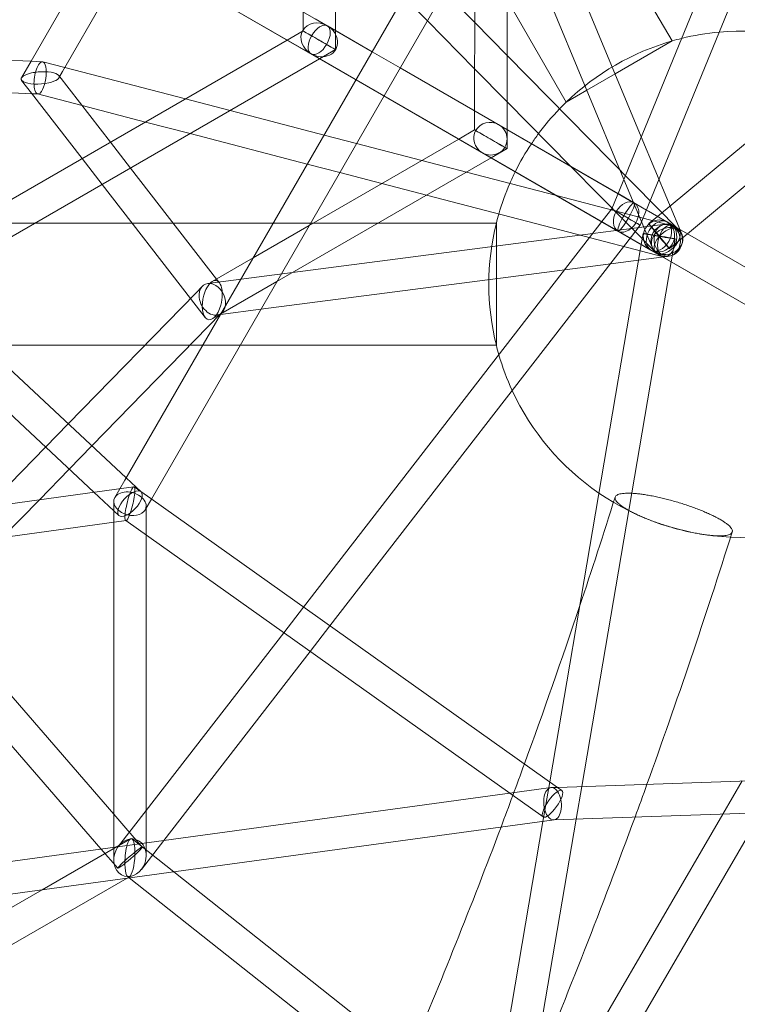
# Model space of a CAD drawing. Extents: x -6756 to 7712, y -6719 to 6065.
# Drawn here: x 1833 to 2188, y -355 to 131 of the extents above; entities that cross this region are included whole.
import ezdxf

# ---------------------------------------------------------------- set-up
doc = ezdxf.new("R2010")
doc.units = 0
doc.header["$LTSCALE"] = 350
doc.layers.add('COSMO-39', color=7, linetype='CONTINUOUS')

msp = doc.modelspace()

# ---------------------------------------------------------------- linework, layer by layer
at = {"layer": 'COSMO-39', "color": 0, "linetype": 'Continuous', "lineweight": 0}
for p, q in [((1989.34086, 125.21761, -125), (1989.3541, 351.37037, -125)), ((1615.49643, 322.54264, -125), (1977.24417, 113.72649, -125)), ((2121.48793, 312.47587, -125), (1885.23828, -96.78023, -125)), ((2136.06582, 305.72569, -125), (1898.37415, -106.02842, -125)), ((2128.35857, 43.62439, -125), (2219.83457, 267.33895, -125)), ((2142.38706, 35.65805, -125), (2234.39265, 260.66776, -125)), ((2007.37259, 114.79347, -125), (1768.75099, 252.54018, -125)), ((1999.37347, 100.93656, -125), (1760.75118, 238.68367, -125)), ((2155.45595, 120.13205, -125), (2092.18782, 229.71567, -125)), ((2140.27231, 72.76074, -125), (2082.1641, 212.35155, -125)), ((2355.34033, 205.2439, -125), (2148.23143, 33.50168, -125)), ((2073.99503, 198.20025, -125), (2073.9879, 76.37197, -125)), ((2131.68434, 51.75792, -125), (2073.99457, 190.34352, -125)), ((2365.24996, 192.67589, -125), (2163.00895, 24.97031, -125)), ((1838.9652, 110.10512, -125), (1875.09475, 172.67769, -125)), ((2057.99341, 170.48059, -125), (2057.98844, 85.59268, -125)), ((1854.52948, 105.06297, -125), (1888.9517, 164.67863, -125)), ((2022.99725, 141.86011, -125), (2034.64912, 130.0412, -125)), ((2042.9466, 144.41495, -125), (2057.99099, 129.15489, -125)), ((2103.23462, 89.98205, -125), (2073.99166, 140.63234, -125)), ((1973.34085, 125.06785, -125), (1973.3414, 134.45367, -125)), ((1979.17497, 131.08629, -125), (1985.24305, 127.58354, -125)), ((1985.25886, 127.57441, -125), (1989.34086, 125.21815, -125)), ((1986.6631, 126.76365, -125), (1985.2598, 127.57387, -125)), ((2007.37835, 114.80344, -125), (1986.6631, 126.76365, -125)), ((2034.64912, 130.0412, -125), (2057.98965, 106.36605, -125)), ((2057.99099, 129.15489, -125), (2073.99004, 112.92648, -125)), ((1965.45606, 120.51572, -125), (1973.34085, 125.06785, -125)), ((1989.34031, 115.82977, -125), (1989.34086, 125.21761, -125)), ((1989.34086, 125.21815, -125), (2007.37962, 114.80564, -125)), ((1838.98732, 110.10413, -125), (1688.17479, 116.79406, -125)), ((1773.29449, 9.57508, -125), (1965.45606, 120.51572, -125)), ((2127.31589, 103.88537, -125), (2155.45595, 120.13205, -125)), ((2127.31589, 103.88537, -125), (2155.45595, 120.13205, -125)), ((2128.73485, 26.2614, -125), (1977.25941, 113.71768, -125)), ((1977.26036, 113.71714, -125), (2144.97154, 16.90914, -125)), ((1981.45745, 111.27876, -125), (1989.34031, 115.82977, -125)), ((2021.22954, 106.79441, -125), (2007.37259, 114.79347, -125)), ((2021.23468, 106.80331, -125), (2007.37835, 114.80344, -125)), ((2007.37962, 114.80564, -125), (2021.23674, 106.80688, -125)), ((2073.99004, 112.92648, -125), (2124.94595, 61.24006, -125)), ((1785.51809, -1.84292, -125), (1981.45745, 111.27876, -125)), ((1834.22654, 101.89825, -125), (1838.9652, 110.10512, -125)), ((1844.55693, 109.85707, -125), (1838.98732, 110.10413, -125)), ((1855.64408, 106.99334, -125), (1844.76434, 109.82583, -125)), ((1915.18428, 91.49231, -125), (1855.64408, 106.99334, -125)), ((1878.18597, 70.13208, -125), (1852.61693, 103.14491, -125)), ((1852.70152, 101.89712, -125), (1854.52948, 105.06297, -125)), ((2128.79812, 44.69937, -125), (2021.22954, 106.79441, -125)), ((2128.79839, 44.70003, -125), (2021.23468, 106.80331, -125)), ((2021.23674, 106.80688, -125), (2128.80468, 44.71539, -125)), ((2057.98965, 106.36605, -125), (2073.9887, 90.13764, -125)), ((2113.34313, 95.8182, -125), (2127.31589, 103.88537, -125)), ((2113.34313, 95.8182, -125), (2127.31589, 103.88537, -125)), ((1885.90933, -95.61777, -125), (1677.35788, 99.18889, -125)), ((1839.40801, 94.06974, -125), (1678.59978, 101.20307, -125)), ((1839.21737, 94.31587, -125), (1834.31112, 100.65046, -125)), ((2013.23042, 92.9375, -125), (1999.37347, 100.93656, -125)), ((1864.2014, 62.05836, -125), (1839.21737, 94.31587, -125)), ((1842.37112, 93.9383, -125), (1839.40801, 94.06974, -125)), ((1864.1585, 88.2433, -125), (1842.16371, 93.96954, -125)), ((2120.79903, 30.84244, -125), (2013.23042, 92.9375, -125)), ((2103.23462, 89.98205, -125), (2113.34313, 95.8182, -125)), ((2103.23462, 89.98205, -125), (2113.34313, 95.8182, -125)), ((1895.44711, 80.09745, -125), (1864.1585, 88.2433, -125)), ((1937.23942, 85.75036, -125), (1915.18428, 91.49231, -125)), ((2073.9887, 90.13764, -125), (2105.47258, 58.20241, -125)), ((1870.03599, -102.68505, -125), (1668.7722, 85.31424, -125)), ((1983.63436, 73.67164, -125), (1937.23942, 85.75036, -125)), ((2057.98844, 85.59268, -125), (2057.98789, 76.18492, -125)), ((1917.50224, 74.35549, -125), (1895.44711, 80.09745, -125)), ((2069.78536, 78.79858, -125), (2073.9879, 76.37317, -125)), ((2070.77173, 78.22903, -125), (2069.78695, 78.79766, -125)), ((2128.80616, 44.71902, -125), (2070.77173, 78.22903, -125)), ((1975.33719, 59.29843, -125), (1917.50224, 74.35549, -125)), ((1999.69514, 69.49029, -125), (1983.63436, 73.67164, -125)), ((2057.98789, 76.18492, -125), (2050.12005, 71.64258, -125)), ((2073.9879, 76.37197, -125), (2073.98735, 66.94684, -125)), ((2073.9879, 76.37317, -125), (2128.81174, 44.73268, -125)), ((1888.07384, 57.36559, -125), (1878.18597, 70.13208, -125)), ((2050.12005, 71.64258, -125), (1976.35302, 29.05466, -125)), ((2031.87887, 61.1114, -125), (1999.69514, 69.49029, -125)), ((2160.4111, 24.38219, -125), (2140.27231, 72.76074, -125)), ((2144.97058, 16.90969, -125), (2061.78616, 64.94171, -125)), ((2061.78775, 64.94079, -125), (2148.8194, 14.71221, -125)), ((2073.98735, 66.94684, -125), (2066.12144, 62.40562, -125)), ((1874.08927, 49.29188, -125), (1864.2014, 62.05836, -125)), ((2066.12144, 62.40562, -125), (1960.35695, 1.3446, -125)), ((1991.39797, 55.11707, -125), (1975.33719, 59.29843, -125)), ((2053.93401, 55.36945, -125), (2031.87887, 61.1114, -125)), ((2124.94595, 61.24006, -125), (2158.76107, 26.94017, -125)), ((1930.50308, 2.58411, -125), (1888.07384, 57.36559, -125)), ((2012.1417, 49.71654, -125), (1991.39797, 55.11707, -125)), ((2098.33555, 43.8097, -125), (2053.93401, 55.36945, -125)), ((2105.47258, 58.20241, -125), (2147.36713, 15.70726, -125)), ((1917.68751, -6.99892, -125), (1874.08927, 49.29188, -125)), ((2034.19683, 43.97458, -125), (2012.1417, 49.71654, -125)), ((2145.63982, 18.23327, -125), (2131.68434, 51.75792, -125)), ((2104.4749, 25.678, -125), (2034.19683, 43.97458, -125)), ((2155.03749, 29.04761, -125), (2098.33555, 43.8097, -125)), ((2136.73432, 40.11812, -125), (2128.79812, 44.69937, -125)), ((2136.73473, 40.11788, -125), (2128.79839, 44.70003, -125)), ((2128.80468, 44.71539, -125), (2142.78972, 36.6428, -125)), ((2142.79034, 36.64433, -125), (2128.80616, 44.71902, -125)), ((2128.81174, 44.73268, -125), (2142.79725, 36.66122, -125)), ((2125.74234, 37.22612, -125), (2128.35857, 43.62439, -125)), ((2142.78302, 36.6264, -125), (2136.73449, 40.11802, -125)), ((2121.50992, 31.76046, -125), (2125.74234, 37.22612, -125)), ((2139.72724, 29.15316, -125), (2142.38706, 35.65805, -125)), ((2369.34291, -94.15924, -125), (2142.78302, 36.6264, -125)), ((2142.78972, 36.6428, -125), (2149.18291, 32.95245, -125)), ((2148.23205, 33.5022, -125), (2142.79034, 36.64433, -125)), ((2142.79725, 36.66122, -125), (2143.85833, 36.04884, -125)), ((2143.85833, 36.04884, -125), (2156.81711, 28.56994, -125)), ((1808.93255, 30.15, -125), (1840.93339, 30.15, -125)), ((1840.93339, 30.15, -125), (1888.915, 30.15, -125)), ((1888.915, 30.15, -125), (1909.1528, 30.15, -125)), ((1909.1528, 30.15, -125), (1958.51079, 30.15, -125)), ((1958.51079, 30.15, -125), (1976.98533, 30.15, -125)), ((1973.5047, -159.37026, -125), (2121.50992, 31.76046, -125)), ((1976.98533, 30.15, -125), (1978.25027, 30.15, -125)), ((1978.25027, 30.15, -125), (2010.25111, 30.15, -125)), ((2010.25111, 30.15, -125), (2068.69057, 30.15, -125)), ((2068.69057, 18.8825, -125), (2068.69057, 30.15, -125)), ((2068.69057, 18.8825, -125), (2068.69057, 30.15, -125)), ((2116.33343, 25.07565, -125), (2152.03285, 29.71626, -125)), ((2128.73485, 26.2614, -125), (2120.79903, 30.84244, -125)), ((2148.23143, 33.50168, -125), (2143.91992, 29.92642, -125)), ((2152.97124, 30.76571, -125), (2148.23205, 33.5022, -125)), ((2149.18291, 32.95245, -125), (2152.97029, 30.76626, -125)), ((2155.69883, 29.1909, -125), (2152.97099, 30.76586, -125)), ((2300.93123, -54.66088, -125), (2155.69883, 29.1909, -125)), ((1976.35302, 29.05466, -125), (1948.64373, 13.05726, -125)), ((1968.08148, 5.80421, -125), (2116.33343, 25.07565, -125)), ((2151.00633, 13.56375, -125), (2104.4749, 25.678, -125)), ((2128.73526, 26.26117, -125), (2128.73507, 26.26128, -125)), ((2134.78392, 22.76947, -125), (2128.73509, 26.26126, -125)), ((2135.42434, 23.59649, -125), (2139.72724, 29.15316, -125)), ((2141.14008, 25.1116, -125), (2140.2078, 19.63844, -125)), ((2163.00895, 24.97031, -125), (2154.13306, 17.6101, -125)), ((1986.56215, -168.6409, -125), (2135.42434, 23.59649, -125)), ((2140.2078, 19.63844, -125), (2095.02047, -245.64508, -125)), ((2361.34328, -108.01586, -125), (2134.78392, 22.76947, -125)), ((2156.9129, 22.42492, -125), (2154.98521, 11.10793, -125)), ((2068.69057, 2.74789, -125), (2068.69057, 18.8825, -125)), ((2068.69057, 2.74789, -125), (2068.69057, 18.8825, -125)), ((2361.34326, -108.01585, -125), (2144.97084, 16.90954, -125)), ((1948.64373, 13.05726, -125), (1928.45467, 1.40151, -125)), ((2102.44089, 7.13513, -125), (2154.09535, 13.84975, -125)), ((2154.98521, 11.10793, -125), (2110.85654, -247.96041, -125)), ((1926.24141, 0.36537, -125), (1968.08148, 5.80421, -125)), ((1952.44393, -12.36315, -125), (2102.44089, 7.13513, -125)), ((1931.95142, 0.71413, -125), (1930.50308, 2.58411, -125)), ((1960.35695, 1.3446, -125), (1932.64765, -14.65281, -125)), ((2068.69057, -30.15, -125), (2068.69057, 2.74789, -125)), ((2068.69057, -30.15, -125), (2068.69057, 2.74789, -125)), ((1857.30451, -68.89818, -125), (1920.27934, -4.34201, -125)), ((1920.27934, -4.34201, -125), (1923.56766, -0.97112, -125)), ((1924.95804, -16.38609, -125), (1917.68751, -6.99892, -125)), ((1868.9997, -79.82258, -125), (1932.74562, -14.47597, -125)), ((1932.4706, -14.95951, -125), (1952.44393, -12.36315, -125)), ((1932.74562, -14.47597, -125), (1933.35016, -13.85625, -125)), ((1932.47701, -14.75132, -125), (1928.45479, -17.07347, -125)), ((1930.6764, -15.19274, -125), (1932.24536, -14.98879, -125)), ((1932.24536, -14.98879, -125), (1932.4706, -14.95951, -125)), ((1932.64765, -14.65281, -125), (1932.47701, -14.75132, -125)), ((1815.82241, -30.15, -125), (1895.10353, -30.15, -125)), ((1895.10353, -30.15, -125), (1917.45553, -30.15, -125)), ((1917.45553, -30.15, -125), (1923.70165, -30.15, -125)), ((1923.70165, -30.15, -125), (1942.17618, -30.15, -125)), ((1942.17618, -30.15, -125), (2068.69057, -30.15, -125)), ((1846.12932, -80.35398, -125), (1857.30451, -68.89818, -125)), ((1817.33353, -109.87284, -125), (1846.12932, -80.35398, -125)), ((1857.82451, -91.27839, -125), (1868.9997, -79.82258, -125)), ((1843.11568, -106.35656, -125), (1857.82451, -91.27839, -125)), ((1885.23828, -96.78023, -125), (1880.33171, -105.2799, -125)), ((1893.26588, -102.48948, -125), (1885.90933, -95.61777, -125)), ((1881.10813, -101.17499, -125), (1513.67234, -151.28747, -125)), ((1889.75378, -99.99586, -125), (1881.10813, -101.17499, -125)), ((1898.11281, -105.84287, -125), (1889.94288, -100.04232, -125)), ((1824.94572, -124.98278, -125), (1843.11568, -106.35656, -125)), ((1882.34404, -114.18193, -125), (1870.03599, -102.68505, -125)), ((1898.37415, -106.02842, -125), (1895.27821, -111.39151, -125)), ((2098.90064, -248.39997, -125), (1898.11281, -105.84287, -125)), ((1879.80513, -107.24476, -125), (1879.80355, -117.50103, -125)), ((1895.80479, -109.42665, -125), (1895.80259, -123.82522, -125)), ((1885.7524, -116.6897, -125), (1885.66704, -116.62909, -125)), ((1885.85614, -116.67555, -125), (1501.27235, -169.12675, -125)), ((1879.80355, -117.50103, -125), (1879.77895, -277.94897, -125)), ((2075.31014, -251.27355, -125), (1885.7524, -116.6897, -125)), ((1895.80259, -123.82522, -125), (1895.77929, -275.76612, -125)), ((1749.20331, -135.31286, -125), (1873.49013, -278.80693, -125)), ((1768.13429, -132.73097, -125), (1879.78146, -261.63205, -125)), ((1963.70011, -172.03169, -125), (1973.5047, -159.37026, -125)), ((1976.75756, -181.30233, -125), (1986.56215, -168.6409, -125)), ((1895.78175, -259.74, -125), (1963.70011, -172.03169, -125)), ((1904.53272, -274.57193, -125), (1976.75756, -181.30233, -125)), ((2439.30633, -236.57606, -125), (2098.86687, -248.37599, -125)), ((2095.02047, -245.64508, -125), (2091.6918, -265.18688, -125)), ((2190.085, -245.21429, -125), (2180.57482, -261.55353, -125)), ((2088.4467, -249.48139, -125), (1536.00209, -324.84888, -125)), ((2091.80959, -262.98798, -125), (2075.31014, -251.27355, -125)), ((2095.64265, -248.49968, -125), (2088.4467, -249.48139, -125)), ((2098.86687, -248.37599, -125), (2095.87823, -248.47958, -125)), ((2442.19253, -252.48563, -125), (2097.12191, -264.44608, -125)), ((2101.07225, -249.94178, -125), (2098.90064, -248.39997, -125)), ((2110.85654, -247.96041, -125), (2108.11333, -264.0651, -125)), ((1879.78146, -261.63205, -125), (1893.85203, -277.87709, -125)), ((1882.12008, -277.38237, -125), (1895.78175, -259.74, -125)), ((2180.57482, -261.55353, -125), (2084.32285, -426.9221, -125)), ((2199.46887, -260.89864, -125), (2102.38957, -427.68864, -125)), ((2097.23919, -264.43008, -125), (1531.70208, -341.58372, -125)), ((2091.6918, -265.18688, -125), (2066.29951, -414.25861, -125)), ((2108.11333, -264.0651, -125), (2081.52798, -420.14106, -125)), ((2097.12191, -264.44608, -125), (2097.00361, -264.45018, -125)), ((1844.44313, -298.91789, -125), (1888.06024, -273.73578, -125)), ((1888.86414, -273.79458, -125), (1909.405, -290.05544, -125)), ((1893.43623, -288.90169, -125), (1904.53272, -274.57193, -125)), ((1895.77929, -275.76612, -125), (1895.77832, -282.05354, -125)), ((1873.49013, -278.80693, -125), (1881.75789, -288.35238, -125)), ((1879.77895, -277.94897, -125), (1879.77799, -284.23052, -125)), ((1909.405, -290.05544, -125), (2097.77747, -439.17766, -125)), ((1499.66416, -516.44935, -125), (1886.34459, -293.20146, -125)), ((1886.34459, -293.20146, -125), (1887.49318, -292.53833, -125)), ((1886.68928, -292.47953, -125), (1887.4165, -293.05523, -125)), ((1887.4165, -293.05523, -125), (2082.67304, -447.62712, -125)), ((1495.32093, -500.48172, -125), (1844.44313, -298.91789, -125))]:
    msp.add_line(p, q, dxfattribs=at)
for start, end in [(95.1821469, 103.8136249), (64.4762721, 95.1821469), (106.0426239, 133.9573762), (106.042624, 133.957376), (103.8136249, 106.042624), (133.957376, 136.1198673), (136.1198673, 143.4892581), (143.4892581, 146.2674732), (146.2674732, 153.6205209), (153.6205209, 156.5243792), (156.5243792, 163.8936048), (163.8936048, 166.0426239), (166.0426238, 193.9573761), (166.0426239, 193.9573761), (193.9573761, 196.1763412), (196.1763412, 204.8093873), (204.8093873, 235.5578194), (235.5578194, 267.4069045), (267.4069045, 303.2012079), (246.5748371, 260.3762843)]:
    msp.add_arc((2190, 0, -125), 125, start, end, dxfattribs=at)
for centre, major_axis, ratio, start_param, end_param in [((1981.25961, 120.64578, -125), (-8.1088, 4.68118), 0.854424993, 4.712408569, 7.854001222), ((1981.25961, 120.64578, -125), (-8.1088, 4.68118), 0.854424993, 1.570815915, 4.712408569), ((1981.34058, 120.44881, -125), (-7.99973, 4.61904), 0.000010491, 5.266024095, 8.407616748), ((1981.34058, 120.44881, -125), (-7.99973, 4.61904), 0.000010491, 2.124431441, 5.266024095), ((1843.46403, 101.89768, -125), (1.19743, 7.94924), 0.351654422, 0.404569977, 3.546162631), ((1843.46403, 101.89768, -125), (1.19743, 7.94924), 0.351654422, 3.546162631, 6.687755284), ((1843.46403, 101.89768, -125), (9.40233, 0.63738), 0.317878084, 2.012928842, 5.154521495), ((1843.46403, 101.89768, -125), (9.40233, 0.63738), 0.317878084, 1.657871459, 2.012928842), ((1843.46403, 101.89768, -125), (9.40233, 0.63738), 0.317878084, 0.21029116, 1.657871459), ((1843.46403, 101.89768, -125), (9.40233, 0.63738), 0.317878084, 5.154521495, 6.493476468), ((2065.78655, 71.86969, -125), (7.15654, -4.13128), 0.968126583, 1.570801405, 4.712394058), ((2065.78655, 71.86969, -125), (7.15654, -4.13128), 0.968126583, 4.712394058, 7.853986712), ((2065.98762, 71.56588, -125), (-7.99973, 4.61904), 0.000010491, 5.266024095, 8.407616748), ((2065.98762, 71.56588, -125), (-7.99973, 4.61904), 0.000010491, 2.124431441, 5.266024095), ((2132.73479, 33.18964, -125), (3.99982, 6.92831), 0.697796264, 0.000052701, 3.141645354), ((2132.73479, 33.18964, -125), (3.99982, 6.92831), 0.697796264, 3.141645354, 6.283238008), ((2132.73479, 33.18964, -125), (6.99245, -4.03648), 0.000033642, 2.90990412, 4.169412026), ((2132.73479, 33.18964, -125), (6.99245, -4.03648), 0.000033642, 6.051496774, 9.193089427), ((2132.73479, 33.18964, -125), (6.99245, -4.03648), 0.000033642, 4.169412026, 5.227097191), ((2132.73479, 33.18964, -125), (6.99245, -4.03648), 0.000033642, 5.227097191, 6.051496774), ((2148.97091, 23.8377, -125), (-4.0002, -6.92809), 0.956185794, 3.141689432, 6.283282086), ((2148.97091, 23.8377, -125), (-4.0002, -6.92809), 0.956185794, 0.000096779, 3.141689432), ((1928.45891, -7.41368, -125), (3.66858, -7.33928), 0.735758814, 1.105240177, 4.24683283), ((1928.45473, -7.83598, -125), (1.8924, 9.62675), 0.474538208, 0.392741263, 0.982149791), ((1928.45473, -7.83598, -125), (1.8924, 9.62675), 0.474538208, 4.551489072, 6.67592657), ((1928.45473, -7.83598, -125), (1.8924, 9.62675), 0.474538208, 0.982149791, 1.409896419), ((1928.45891, -7.41368, -125), (3.66858, -7.33928), 0.735758814, 4.24683283, 7.388425484), ((1928.45473, -7.83598, -125), (1.8924, 9.62675), 0.474538208, 1.409896419, 4.551489072), ((1887.80496, -108.33571, -125), (-2.04796, -8.33529), 0.169582567, 2.423046827, 5.564639481), ((1887.80496, -108.33571, -125), (7.86701, -2.10834), 0.688566314, 2.770621814, 5.912214467), ((1887.80496, -108.33571, -125), (7.86701, -2.10834), 0.688566314, 5.912214467, 9.053807121), ((1887.80496, -108.33571, -125), (-2.04796, -8.33529), 0.169582567, 0.066940741, 1.867087993), ((1887.80496, -108.33571, -125), (-2.04796, -8.33529), 0.169582567, 1.867087993, 2.423046827), ((1887.80496, -108.33571, -125), (-2.04796, -8.33529), 0.169582567, 5.564639481, 6.350126048), ((2096.44092, -256.46488, -125), (-0.68073, 7.97822), 0.540724583, 5.524982581, 8.666575235), ((2096.44092, -256.46488, -125), (-0.68073, 7.97822), 0.540724583, 3.168899798, 5.524982581), ((2096.44092, -256.46488, -125), (-0.68073, 7.97822), 0.540724583, 2.383389928, 3.168899798), ((1887.77816, -283.14203, -125), (3.06147, 8.95155), 0.825691073, 4.551559647, 7.693152301), ((1887.77671, -283.13706, -125), (0.69539, 9.50739), 0.251295166, 4.881558816, 8.02315147), ((1887.77816, -283.14203, -125), (3.06147, 8.95155), 0.825691073, 1.409966994, 4.551559647), ((1887.77671, -283.13706, -125), (0.69539, 9.50739), 0.251295166, 1.739966163, 4.881558816)]:
    msp.add_ellipse(centre, major_axis=major_axis, ratio=ratio, start_param=start_param, end_param=end_param, dxfattribs=at)
for centre, major_axis, ratio in [((1981.24361, 120.65501, -125), (-3.99944, -6.92853), 0.538137203), ((2132.73479, 33.18964, -125), (-3.99953, -6.92847), 0.161129046), ((2148.97091, 23.8377, -125), (3.99938, 6.92856), 0.693608666), ((2149.02649, 23.76826, -125), (-5.10657, 6.15816), 0.015296273), ((2152.81826, 21.64108, -125), (-3.99886, -6.92886), 0.9650147), ((2153.0641, 21.78301, -125), (1.03125, -7.93325), 0.806680327), ((2153.02191, 21.30568, -125), (2.01558, 7.74193), 0.55047772), ((2149.02649, 23.76826, -125), (-7.88641, 1.34334), 0.015296273), ((2153.02546, 21.30773, -125), (7.38564, 3.07446), 0.806650593), ((2153.0641, 21.32371, -125), (5.69697, 5.61645), 0.550595491), ((1887.80496, -108.33571, -125), (5.46092, 5.84622), 0.448897644), ((2096.44092, -256.46488, -125), (-4.63133, -6.5231), 0.305934794), ((1887.80496, -283.11474, -125), (-6.04707, -5.23765), 0.071908731)]:
    msp.add_ellipse(centre, major_axis=major_axis, ratio=ratio, dxfattribs=at)
for points, knots in [([(1143.692, -532.11092, -125), (1223.79822, -439.64766, -125), (1303.51245, -339.3884, -125), (1458.96216, -127.2502, -125), (1534.69433, -15.37655, -125), (1679.16699, 215.55886, -125), (1747.90405, 334.61493, -125), (1875.66365, 575.19963, -125), (1934.68298, 696.72244, -125), (2040.6752, 937.41494, -125), (2087.64515, 1056.57911, -125), (2127.66757, 1172.18476, -125)], [5.7881327066, 5.7881327066, 5.7881327066, 5.7881327066, 5.9861537469, 5.9861537469, 6.1841747871, 6.1841747871, 6.3821958273, 6.3821958273, 6.5802168675, 6.5802168675, 6.7782379077, 6.7782379077, 6.7782379077, 6.7782379077]), ([(1188.85365, -572.07225, -125), (1270.17491, -478.23482, -125), (1350.94676, -376.65668, -125), (1508.32616, -161.92008, -125), (1584.929, -48.76725, -125), (1731.02491, 184.75034, -125), (1800.51397, 305.10891, -125), (1929.69818, 548.39048, -125), (1989.38998, 671.3069, -125), (2096.66763, 914.96976, -125), (2144.25096, 1035.70931, -125), (2184.85593, 1153.05429, -125)], [5.7877969437, 5.7877969437, 5.7877969437, 5.7877969437, 5.9859522891, 5.9859522891, 6.1841076345, 6.1841076345, 6.3822629799, 6.3822629799, 6.5804183252, 6.5804183252, 6.7785736706, 6.7785736706, 6.7785736706, 6.7785736706]), ([(2135.51423, -103.20177, -125), (2135.05563, -103.17979, -125), (2134.61499, -103.16597, -125), (2133.57858, -103.15164, -125), (2133.00963, -103.16066, -125), (2131.98785, -103.20703, -125), (2131.48774, -103.24653, -125), (2130.55137, -103.36226, -125), (2130.11514, -103.43852, -125), (2129.33426, -103.62595, -125), (2128.98945, -103.73716, -125), (2128.40329, -103.98685, -125), (2128.16192, -104.12531, -125), (2127.77894, -104.41611, -125), (2127.61961, -104.58191, -125), (2127.39128, -104.95072, -125), (2127.32231, -105.15373, -125), (2127.28413, -105.58829, -125), (2127.31492, -105.81993, -125), (2127.4688, -106.29838, -125), (2127.59185, -106.54519, -125), (2127.90617, -107.03613, -125), (2128.11201, -107.30298, -125), (2128.62671, -107.86868, -125), (2128.93561, -108.16753, -125), (2129.64619, -108.78304, -125), (2130.04802, -109.09982, -125), (2130.91876, -109.73419, -125), (2131.38764, -110.05178, -125), (2132.35156, -110.66806, -125), (2132.89124, -110.99527, -125), (2134.07064, -111.67163, -125), (2134.7104, -112.02078, -125), (2136.06158, -112.72344, -125), (2136.77329, -113.07709, -125), (2138.22833, -113.77073, -125), (2138.97164, -114.1107, -125), (2140.4383, -114.75842, -125), (2141.22952, -115.09614, -125), (2142.89382, -115.78011, -125), (2143.76691, -116.12636, -125), (2145.55271, -116.80913, -125), (2146.4658, -117.14579, -125), (2148.28335, -117.79304, -125), (2149.18781, -118.10363, -125), (2150.93369, -118.68419, -125), (2151.85594, -118.98104, -125), (2153.75161, -119.56858, -125), (2154.72504, -119.85926, -125), (2156.67346, -120.41829, -125), (2157.64886, -120.68676, -125), (2159.55209, -121.18917, -125), (2160.47992, -121.42313, -125), (2162.23918, -121.84827, -125), (2163.15204, -122.05912, -125), (2164.9905, -122.46092, -125), (2165.91607, -122.65186, -125), (2167.73048, -123.00218, -125), (2168.6197, -123.16164, -125), (2170.31886, -123.44287, -125), (2171.12882, -123.56465, -125), (2171.88129, -123.6672, -125)], [95.805546761, 95.805546761, 95.805546761, 95.805546761, 97.691906042, 97.691906042, 100.482213122, 100.482213122, 103.273133254, 103.273133254, 106.064053386, 106.064053386, 108.854973518, 108.854973518, 111.64589365, 111.64589365, 114.437549332, 114.437549332, 117.229205013, 117.229205013, 120.020860695, 120.020860695, 122.812516377, 122.812516377, 125.604771142, 125.604771142, 128.397025907, 128.397025907, 131.189280672, 131.189280672, 133.981535437, 133.981535437, 136.77378201, 136.77378201, 139.566028583, 139.566028583, 142.358275156, 142.358275156, 145.150521728, 145.150521728, 147.942158453, 147.942158453, 150.733795177, 150.733795177, 153.525431902, 153.525431902, 156.317068626, 156.317068626, 159.107979173, 159.107979173, 161.89888972, 161.89888972, 164.689800267, 164.689800267, 167.480710815, 167.480710815, 170.271025512, 170.271025512, 173.061340209, 173.061340209, 175.851654906, 175.851654906, 178.641969603, 178.641969603, 178.641969603, 178.641969603]), ([(2135.51423, -103.20177, -125), (2135.05563, -103.17979, -125), (2134.61499, -103.16597, -125), (2133.57858, -103.15164, -125), (2133.00963, -103.16066, -125), (2131.98785, -103.20703, -125), (2131.48774, -103.24653, -125), (2130.55137, -103.36226, -125), (2130.11514, -103.43852, -125), (2129.33426, -103.62595, -125), (2128.98945, -103.73716, -125), (2128.40329, -103.98685, -125), (2128.16192, -104.12531, -125), (2127.77894, -104.41611, -125), (2127.61961, -104.58191, -125), (2127.39128, -104.95072, -125), (2127.32231, -105.15373, -125), (2127.28413, -105.58829, -125), (2127.31492, -105.81993, -125), (2127.4688, -106.29838, -125), (2127.59185, -106.54519, -125), (2127.90617, -107.03613, -125), (2128.11201, -107.30298, -125), (2128.62671, -107.86868, -125), (2128.93561, -108.16753, -125), (2129.64619, -108.78304, -125), (2130.04802, -109.09982, -125), (2130.91876, -109.73419, -125), (2131.38764, -110.05178, -125), (2132.35156, -110.66806, -125), (2132.89124, -110.99527, -125), (2134.07064, -111.67163, -125), (2134.7104, -112.02078, -125), (2136.06158, -112.72344, -125), (2136.77329, -113.07709, -125), (2138.22833, -113.77073, -125), (2138.97164, -114.1107, -125), (2140.4383, -114.75842, -125), (2141.22952, -115.09614, -125), (2142.89382, -115.78011, -125), (2143.76691, -116.12636, -125), (2145.55271, -116.80913, -125), (2146.4658, -117.14579, -125), (2148.28335, -117.79304, -125), (2149.18781, -118.10363, -125), (2150.93369, -118.68419, -125), (2151.85594, -118.98104, -125), (2153.75161, -119.56858, -125), (2154.72504, -119.85926, -125), (2156.67346, -120.41829, -125), (2157.64886, -120.68676, -125), (2159.55209, -121.18917, -125), (2160.47992, -121.42313, -125), (2162.23918, -121.84827, -125), (2163.15204, -122.05912, -125), (2164.9905, -122.46092, -125), (2165.91607, -122.65186, -125), (2167.73048, -123.00218, -125), (2168.6197, -123.16164, -125), (2170.31886, -123.44287, -125), (2171.12882, -123.56465, -125), (2171.88129, -123.6672, -125)], [95.805546761, 95.805546761, 95.805546761, 95.805546761, 97.691906042, 97.691906042, 100.482213122, 100.482213122, 103.273133254, 103.273133254, 106.064053386, 106.064053386, 108.854973518, 108.854973518, 111.64589365, 111.64589365, 114.437549332, 114.437549332, 117.229205013, 117.229205013, 120.020860695, 120.020860695, 122.812516377, 122.812516377, 125.604771142, 125.604771142, 128.397025907, 128.397025907, 131.189280672, 131.189280672, 133.981535437, 133.981535437, 136.77378201, 136.77378201, 139.566028583, 139.566028583, 142.358275156, 142.358275156, 145.150521728, 145.150521728, 147.942158453, 147.942158453, 150.733795177, 150.733795177, 153.525431902, 153.525431902, 156.317068626, 156.317068626, 159.107979173, 159.107979173, 161.89888972, 161.89888972, 164.689800267, 164.689800267, 167.480710815, 167.480710815, 170.271025512, 170.271025512, 173.061340209, 173.061340209, 175.851654906, 175.851654906, 178.641969603, 178.641969603, 178.641969603, 178.641969603]), ([(2185.1623, -122.28741, -125), (2185.19196, -122.19357, -125), (2185.21142, -122.09625, -125), (2185.23926, -121.77879, -125), (2185.20842, -121.54734, -125), (2185.05445, -121.06921, -125), (2184.93135, -120.82255, -125), (2184.61696, -120.33188, -125), (2184.41109, -120.06516, -125), (2183.89632, -119.49968, -125), (2183.5874, -119.20092, -125), (2182.87677, -118.58557, -125), (2182.47492, -118.26884, -125), (2181.60417, -117.63455, -125), (2181.13529, -117.31698, -125), (2180.17136, -116.7007, -125), (2179.63169, -116.37347, -125), (2178.4523, -115.69703, -125), (2177.81256, -115.34782, -125), (2176.46142, -114.64501, -125), (2175.74974, -114.29126, -125), (2174.29476, -113.59741, -125), (2173.55148, -113.2573, -125), (2172.0849, -112.60932, -125), (2171.29371, -112.27145, -125), (2169.62951, -111.58715, -125), (2168.75646, -111.24072, -125), (2166.97077, -110.55758, -125), (2166.05772, -110.22072, -125), (2164.24027, -109.57308, -125), (2163.33587, -109.2623, -125), (2161.59009, -108.68137, -125), (2160.6679, -108.38432, -125), (2158.77234, -107.79639, -125), (2157.79896, -107.50551, -125), (2155.85065, -106.94611, -125), (2154.87529, -106.67747, -125), (2152.97215, -106.17472, -125), (2152.04436, -105.94061, -125), (2150.28518, -105.51521, -125), (2149.37235, -105.30423, -125), (2147.53397, -104.90222, -125), (2146.60842, -104.71119, -125), (2144.79406, -104.36071, -125), (2143.90486, -104.2012, -125), (2142.20573, -103.91989, -125), (2141.39578, -103.7981, -125), (2139.89084, -103.59298, -125), (2139.1262, -103.50017, -125), (2137.62457, -103.34523, -125), (2136.88761, -103.28311, -125), (2135.95787, -103.2247, -125), (2135.73399, -103.2123, -125), (2135.51423, -103.20177, -125)], [26.617530267, 26.617530267, 26.617530267, 26.617530267, 27.908174426, 27.908174426, 30.69981115, 30.69981115, 33.491447875, 33.491447875, 36.283694448, 36.283694448, 39.07594102, 39.07594102, 41.868187593, 41.868187593, 44.660434166, 44.660434166, 47.452688931, 47.452688931, 50.244943696, 50.244943696, 53.037198461, 53.037198461, 55.829453226, 55.829453226, 58.621108908, 58.621108908, 61.41276459, 61.41276459, 64.204420272, 64.204420272, 66.996075953, 66.996075953, 69.786996085, 69.786996085, 72.577916217, 72.577916217, 75.368836349, 75.368836349, 78.159756481, 78.159756481, 80.950063561, 80.950063561, 83.740370641, 83.740370641, 86.530677721, 86.530677721, 89.320984802, 89.320984802, 92.111291882, 92.111291882, 94.901598962, 94.901598962, 95.805546761, 95.805546761, 95.805546761, 95.805546761]), ([(2185.1623, -122.28741, -125), (2185.19196, -122.19357, -125), (2185.21142, -122.09625, -125), (2185.23926, -121.77879, -125), (2185.20842, -121.54734, -125), (2185.05445, -121.06921, -125), (2184.93135, -120.82255, -125), (2184.61696, -120.33188, -125), (2184.41109, -120.06516, -125), (2183.89632, -119.49968, -125), (2183.5874, -119.20092, -125), (2182.87677, -118.58557, -125), (2182.47492, -118.26884, -125), (2181.60417, -117.63455, -125), (2181.13529, -117.31698, -125), (2180.17136, -116.7007, -125), (2179.63169, -116.37347, -125), (2178.4523, -115.69703, -125), (2177.81256, -115.34782, -125), (2176.46142, -114.64501, -125), (2175.74974, -114.29126, -125), (2174.29476, -113.59741, -125), (2173.55148, -113.2573, -125), (2172.0849, -112.60932, -125), (2171.29371, -112.27145, -125), (2169.62951, -111.58715, -125), (2168.75646, -111.24072, -125), (2166.97077, -110.55758, -125), (2166.05772, -110.22072, -125), (2164.24027, -109.57308, -125), (2163.33587, -109.2623, -125), (2161.59009, -108.68137, -125), (2160.6679, -108.38432, -125), (2158.77234, -107.79639, -125), (2157.79896, -107.50551, -125), (2155.85065, -106.94611, -125), (2154.87529, -106.67747, -125), (2152.97215, -106.17472, -125), (2152.04436, -105.94061, -125), (2150.28518, -105.51521, -125), (2149.37235, -105.30423, -125), (2147.53397, -104.90222, -125), (2146.60842, -104.71119, -125), (2144.79406, -104.36071, -125), (2143.90486, -104.2012, -125), (2142.20573, -103.91989, -125), (2141.39578, -103.7981, -125), (2139.89084, -103.59298, -125), (2139.1262, -103.50017, -125), (2137.62457, -103.34523, -125), (2136.88761, -103.28311, -125), (2135.95787, -103.2247, -125), (2135.73399, -103.2123, -125), (2135.51423, -103.20177, -125)], [26.617530267, 26.617530267, 26.617530267, 26.617530267, 27.908174426, 27.908174426, 30.69981115, 30.69981115, 33.491447875, 33.491447875, 36.283694448, 36.283694448, 39.07594102, 39.07594102, 41.868187593, 41.868187593, 44.660434166, 44.660434166, 47.452688931, 47.452688931, 50.244943696, 50.244943696, 53.037198461, 53.037198461, 55.829453226, 55.829453226, 58.621108908, 58.621108908, 61.41276459, 61.41276459, 64.204420272, 64.204420272, 66.996075953, 66.996075953, 69.786996085, 69.786996085, 72.577916217, 72.577916217, 75.368836349, 75.368836349, 78.159756481, 78.159756481, 80.950063561, 80.950063561, 83.740370641, 83.740370641, 86.530677721, 86.530677721, 89.320984802, 89.320984802, 92.111291882, 92.111291882, 94.901598962, 94.901598962, 95.805546761, 95.805546761, 95.805546761, 95.805546761]), ([(2171.88129, -123.6672, -125), (2172.63376, -123.76976, -125), (2173.3984, -123.86259, -125), (2174.90001, -124.0176, -125), (2175.63695, -124.07978, -125), (2177.04139, -124.16817, -125), (2177.70919, -124.1944, -125), (2178.94587, -124.21173, -125), (2179.51478, -124.20283, -125), (2180.53649, -124.15672, -125), (2181.03655, -124.11737, -125), (2181.97283, -124.00196, -125), (2182.40901, -123.92589, -125), (2183.18978, -123.73883, -125), (2183.53454, -123.62781, -125), (2184.12058, -123.37851, -125), (2184.3619, -123.24025, -125), (2184.74478, -122.94983, -125), (2184.90405, -122.78422, -125), (2185.07951, -122.50096, -125), (2185.1278, -122.39654, -125), (2185.1623, -122.28741, -125)], [0, 0, 0, 0, 2.790314697, 2.790314697, 5.580629394, 5.580629394, 8.370944092, 8.370944092, 11.161258789, 11.161258789, 13.952169336, 13.952169336, 16.743079883, 16.743079883, 19.53399043, 19.53399043, 22.324900977, 22.324900977, 25.116537702, 25.116537702, 26.617530267, 26.617530267, 26.617530267, 26.617530267]), ([(2171.88129, -123.6672, -125), (2172.63376, -123.76976, -125), (2173.3984, -123.86259, -125), (2174.90001, -124.0176, -125), (2175.63695, -124.07978, -125), (2177.04139, -124.16817, -125), (2177.70919, -124.1944, -125), (2178.94587, -124.21173, -125), (2179.51478, -124.20283, -125), (2180.53649, -124.15672, -125), (2181.03655, -124.11737, -125), (2181.97283, -124.00196, -125), (2182.40901, -123.92589, -125), (2183.18978, -123.73883, -125), (2183.53454, -123.62781, -125), (2184.12058, -123.37851, -125), (2184.3619, -123.24025, -125), (2184.74478, -122.94983, -125), (2184.90405, -122.78422, -125), (2185.07951, -122.50096, -125), (2185.1278, -122.39654, -125), (2185.1623, -122.28741, -125)], [0, 0, 0, 0, 2.790314697, 2.790314697, 5.580629394, 5.580629394, 8.370944092, 8.370944092, 11.161258789, 11.161258789, 13.952169336, 13.952169336, 16.743079883, 16.743079883, 19.53399043, 19.53399043, 22.324900977, 22.324900977, 25.116537702, 25.116537702, 26.617530267, 26.617530267, 26.617530267, 26.617530267])]:
    msp.add_open_spline(points, degree=3, knots=knots, dxfattribs=at)
for points in [[(2109.7679, -159.06663, -125), (2115.77139, -141.17625, -125), (2121.63665, -123.17783, -125), (2127.36122, -105.07876, -125)], [(2143.06469, -246.84405, -125), (2157.82941, -205.90109, -125), (2171.87139, -164.35371, -125), (2185.16243, -122.28744, -125)], [(2082.56446, -236.80146, -125), (2091.9222, -211.13579, -125), (2100.99272, -185.21662, -125), (2109.7679, -159.06663, -125)], [(2070.99713, -268.01016, -125), (2074.90009, -257.65025, -125), (2078.75606, -247.24685, -125), (2082.56446, -236.80146, -125)], [(2137.1683, -263.05803, -125), (2139.14636, -257.66407, -125), (2141.11185, -252.25935, -125), (2143.06469, -246.84405, -125)], [(2086.11132, -393.23341, -125), (2103.94613, -350.63292, -125), (2120.97842, -307.20621, -125), (2137.1683, -263.05803, -125)], [(2025.44647, -381.91792, -125), (2041.26156, -344.60352, -125), (2056.45561, -306.6088, -125), (2070.99713, -268.01016, -125)]]:
    msp.add_open_spline(points, degree=3, dxfattribs=at)

doc.saveas('drawing.dxf')
